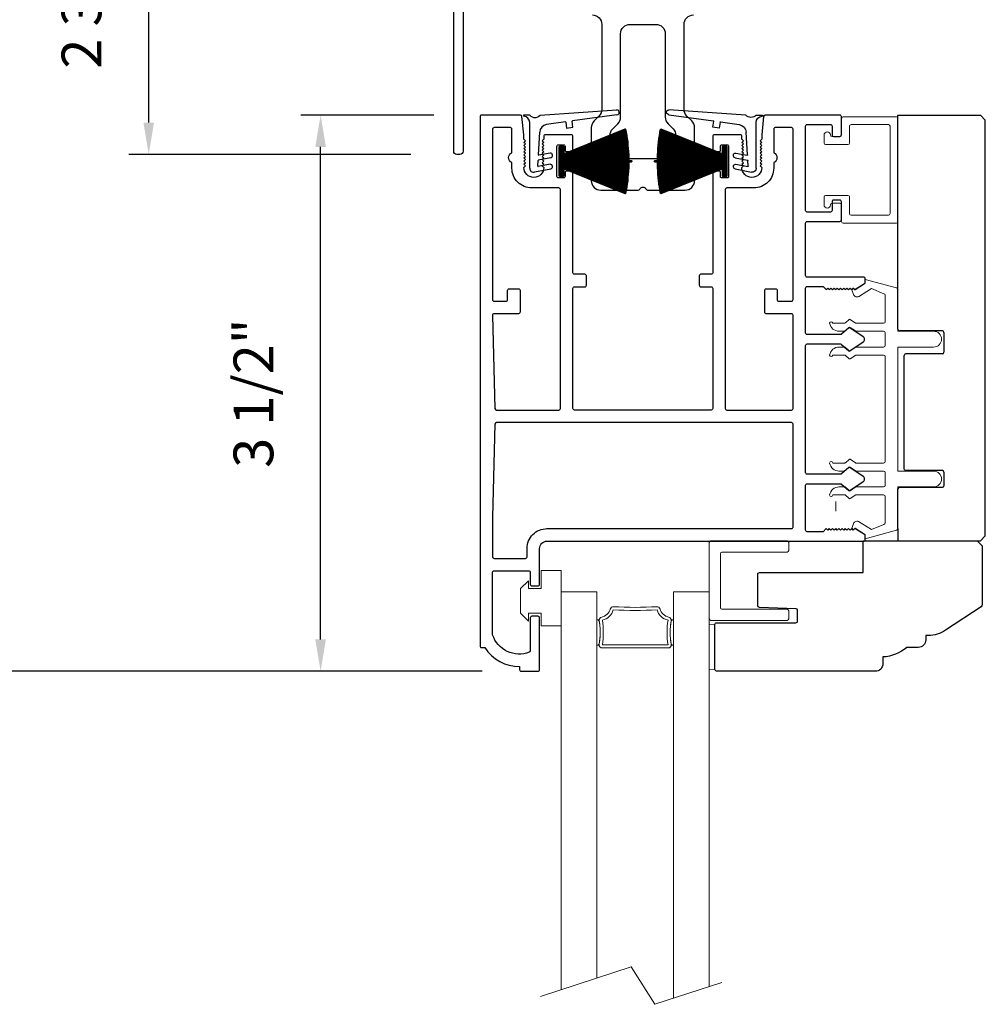
# Model space of a CAD drawing. Extents: x 5690 to 6070, y -770 to -577.
# Drawn here: x 5758 to 5764, y -652 to -646 of the extents above; entities that cross this region are included whole.
import ezdxf

# ---------------------------------------------------------------- set-up
doc = ezdxf.new("R2010")
doc.units = 0
doc.header["$LTSCALE"] = 250
doc.header["$MEASUREMENT"] = 0
doc.header["$PDMODE"] = 3
doc.header["$PDSIZE"] = -2
doc.layers.get('0').update_dxf_attribs({"color": 5, "linetype": 'CONTINUOUS', "lineweight": 20})
doc.layers.get('DEFPOINTS').update_dxf_attribs({"color": 2, "linetype": 'CONTINUOUS'})
for name, color, linetype, lineweight in [('1', 1, 'CONTINUOUS', 13), ('2', 2, 'CONTINUOUS', 25), ('6', 6, 'CONTINUOUS', 5), ('Dimensions', 2, 'CONTINUOUS', 25)]:
    doc.layers.add(name, color=color, linetype=linetype, lineweight=lineweight)
for name, color, linetype in [('81020 DOOR PROFILE B', 90, 'CONTINUOUS'), ('81056 Sash', 255, 'CONTINUOUS'), ('81067 Glazing Stop', 255, 'CONTINUOUS'), ('81105 TOP TRACK', 51, 'CONTINUOUS'), ('81126 LONG JAMB CAP', 151, 'CONTINUOUS'), ('END CAP INTERLOCK', 101, 'CONTINUOUS'), ('PDF_Geometry', 7, 'CONTINUOUS')]:
    doc.layers.add(name, color=color, linetype=linetype)
doc.styles.add('ROMANS', font='romans')
doc.dimstyles.new('LWDEC', dxfattribs={"dimscale": 0.1, "dimtxt": 2.5, "dimasz": 2, "dimexe": 1.25, "dimexo": 3, "dimgap": 2, "dimtad": 1, "dimtoh": 1, "dimdec": 4, "dimzin": 11, "dimdsep": 46, "dimlunit": 5, "dimtxsty": 'ROMANS', "dimcen": 0, "dimdle": 1.5, "dimazin": 0, "dimtfac": 1, "dimtdec": 4, "dimtix": 1, "dimtmove": 0, "dimatfit": 3, "dimfxl": 0, "dimfrac": 2, "dimtzin": 0, "dimarcsym": 0})

# ---------------------------------------------------------------- blocks, each defined once
blk = doc.blocks.new('LS-PW-18 SASH')
for p, q in [((-0.6738, 0), (-0.6738, 0.5187)), ((-0.6738, 0.5187), (-0.6425, 0.55)), ((1.9749, 0.55), (-0.6425, 0.55)), ((1.9749, 0.55), (2.0063, 0.5187)), ((2.0063, 0), (2.0063, 0.5187)), ((0.6837, 0.28), (0.6837, 0.01)), ((0.6938, 0.29), (0.8187, 0.29)), ((0.8287, 0.28), (0.8287, 0.05)), ((1.5637, 0.28), (1.5637, 0.05)), ((1.5738, 0.29), (1.6587, 0.29)), ((1.6688, 0.28), (1.6688, 0.01)), ((0.6737, 0), (-0.6738, 0)), ((1.5537, 0.04), (0.8387, 0.04)), ((1.9284, 0), (1.6787, 0)), ((1.9284, 0), (2.0063, 0))]:
    blk.add_line(p, q)
for centre, start, end in [((0.6938, 0.28), 90, 180), ((0.8187, 0.28), 0, 90), ((1.5738, 0.28), 90, 180), ((1.6587, 0.28), 0, 90), ((0.6737, 0.01), 270, 0), ((0.8387, 0.05), 180, 270), ((1.5537, 0.05), 270, 0), ((1.6787, 0.01), 180, 270)]:
    blk.add_arc(centre, 0.01, start, end)
blk = doc.blocks.new('LS-PP-013 LARGE THERMAL BREAK')
for p, q in [((-0.1207, 1.252), (-0.3175, 1.3059)), ((-0.3175, 1.3059), (-0.3175, 1.286)), ((-0.4025, 1.24), (-0.3925, 1.25)), ((-0.4025, 1.24), (-0.3925, 1.2117)), ((-0.3925, 1.25), (-0.3825, 1.24)), ((-0.3825, 1.24), (-0.3222, 1.2775)), ((-0.3614, 1.1969), (-0.2791, 1.2481)), ((-0.2007, 1.2157), (-0.2791, 1.2481)), ((-0.1125, 1.2421), (-0.1125, 0.98)), ((-0.1925, 1.04), (-0.1925, 1.2058)), ((-0.377, 1.03), (-0.4133, 1.0538)), ((-0.5225, 1.03), (-0.4451, 1.03)), ((-0.4194, 1.0533), (-0.4451, 1.03)), ((-0.4194, 1.0033), (-0.4451, 0.98)), ((-0.377, 0.98), (-0.4133, 1.0038)), ((-0.377, 1.03), (-0.2025, 1.03)), ((-0.4844, 0.98), (-0.4451, 0.98)), ((-0.377, 0.98), (-0.2025, 0.98)), ((-0.1925, 0.97), (-0.1925, 0.89)), ((-0.1925, 0.97), (-0.1925, 0.89)), ((-0.1125, 0.98), (0.1125, 0.98)), ((-0.4844, 0.88), (-0.4495, 0.88)), ((-0.4199, 0.8563), (-0.4427, 0.8773)), ((-0.3795, 0.8784), (-0.4139, 0.8558)), ((-0.374, 0.88), (-0.2025, 0.88)), ((-0.1125, 0.88), (-0.1125, 0.1)), ((-0.1125, 0.88), (0.1125, 0.88)), ((-0.5225, 0.83), (-0.4495, 0.83)), ((-0.4199, 0.8063), (-0.4427, 0.8273)), ((-0.3795, 0.8284), (-0.4139, 0.8058)), ((-0.374, 0.83), (-0.2025, 0.83)), ((-0.1925, 0.82), (-0.1925, 0.16)), ((-0.1925, 0.82), (-0.1925, 0.16)), ((-0.5225, 0.15), (-0.4451, 0.15)), ((-0.4194, 0.1733), (-0.4451, 0.15)), ((-0.377, 0.15), (-0.4133, 0.1738)), ((-0.377, 0.15), (-0.2025, 0.15)), ((-0.4844, 0.1), (-0.4451, 0.1)), ((-0.4194, 0.1233), (-0.4451, 0.1)), ((-0.377, 0.1), (-0.4133, 0.1238)), ((-0.377, 0.1), (-0.2025, 0.1)), ((-0.1925, 0.09), (-0.1925, 0.01)), ((-0.1125, 0.1), (0.1125, 0.1)), ((-0.4844, 0), (-0.4495, 0)), ((-0.374, 0), (-0.2025, 0)), ((-0.1125, 0), (-0.1125, -0.2621)), ((-0.1125, 0), (0.1125, 0)), ((-0.5225, -0.05), (-0.4495, -0.05)), ((-0.4199, -0.0237), (-0.4427, -0.0027)), ((-0.4199, -0.0737), (-0.4427, -0.0527)), ((-0.3795, -0.0016), (-0.4139, -0.0242)), ((-0.3795, -0.0516), (-0.4139, -0.0742)), ((-0.374, -0.05), (-0.2025, -0.05)), ((-0.1925, -0.06), (-0.1925, -0.2258)), ((-0.4025, -0.26), (-0.3925, -0.2317)), ((-0.3614, -0.2169), (-0.2791, -0.2681)), ((-0.2007, -0.2357), (-0.2791, -0.2681)), ((-0.4025, -0.26), (-0.3925, -0.27)), ((-0.3925, -0.27), (-0.3825, -0.26)), ((-0.3825, -0.26), (-0.3222, -0.2975)), ((-0.1207, -0.272), (-0.3175, -0.3259)), ((-0.3175, -0.3259), (-0.3175, -0.306))]:
    blk.add_line(p, q)
for centre, radius, start, end in [((-0.3699, 1.2197), 0.024, 116.37143, 121.9719), ((-0.3275, 1.286), 0.01, 301.90972, 0), ((-0.1225, 1.2421), 0.01, 360, 79.70144), ((-0.3699, 1.2197), 0.024, 199.47398, 307.448), ((-0.2025, 1.2058), 0.01, 0, 79.70144), ((-0.416, 1.0496), 0.005, 57.32777, 131.98721), ((-0.5325, 1.03), 0.01, 0, 180), ((-0.4835, 1.0398), 0.0598, 189.43616, 270.8596), ((-0.416, 0.9996), 0.005, 57.32777, 131.98721), ((-0.2025, 1.04), 0.01, 270, 360), ((-0.2025, 0.97), 0.01, 0, 90), ((0.1125, 0.93), 0.05, 270, 90), ((-0.4835, 0.8202), 0.0598, 89.1404, 170.56384), ((-0.4495, 0.87), 0.01, 47.16274, 90), ((-0.374, 0.87), 0.01, 90, 123.25538), ((-0.2025, 0.89), 0.01, 270, 0), ((-0.5325, 0.83), 0.01, 180, 0), ((-0.4495, 0.82), 0.01, 47.16274, 90), ((-0.4166, 0.86), 0.005, 228.01279, 302.67223), ((-0.4166, 0.81), 0.005, 228.01279, 302.67223), ((-0.374, 0.82), 0.01, 90, 123.25538), ((-0.2025, 0.82), 0.01, 0, 90), ((-0.5325, 0.15), 0.01, 0, 180), ((-0.4835, 0.1598), 0.0598, 189.43616, 270.8596), ((-0.416, 0.1696), 0.005, 57.32777, 131.98721), ((-0.416, 0.1196), 0.005, 57.32777, 131.98721), ((-0.2025, 0.16), 0.01, 270, 360), ((-0.2025, 0.09), 0.01, 0, 90), ((0.1125, 0.05), 0.05, 270, 90), ((-0.4835, -0.0598), 0.0598, 89.1404, 170.56384), ((-0.4495, -0.01), 0.01, 47.16274, 90), ((-0.2025, 0.01), 0.01, 270, 0), ((-0.5325, -0.05), 0.01, 180, 0), ((-0.4495, -0.06), 0.01, 47.16274, 90), ((-0.4166, -0.02), 0.005, 228.01279, 302.67223), ((-0.374, -0.01), 0.01, 90, 123.25538), ((-0.374, -0.06), 0.01, 90, 123.25538), ((-0.2025, -0.06), 0.01, 0, 90), ((-0.4166, -0.07), 0.005, 228.01279, 302.67223), ((-0.3699, -0.2397), 0.024, 52.552, 160.52602), ((-0.2025, -0.2258), 0.01, 280.29856, 0), ((-0.3699, -0.2397), 0.024, 238.0281, 243.62857), ((-0.3275, -0.306), 0.01, 0, 58.09028), ((-0.1225, -0.2621), 0.01, 280.29856, 360)]:
    blk.add_arc(centre, radius, start, end)
blk = doc.blocks.new('LS-PR-001 GLAZING RUBBER')
for p, q in [((-0.1425, 0.32), (-0.1925, 0.27)), ((-0.1425, 0.27), (-0.1425, 0.32)), ((-0.0625, 0.27), (-0.0625, 0.35)), ((0.0625, 0.35), (-0.0625, 0.35)), ((0.0625, 0.35), (0.0625, 0)), ((-0.1925, 0.115), (-0.1925, 0.27)), ((-0.0625, 0.27), (-0.1425, 0.27)), ((-0.1425, 0.065), (-0.1925, 0.115)), ((-0.1425, 0.065), (-0.1425, 0.115)), ((-0.0625, 0.115), (-0.1425, 0.115)), ((-0.0625, 0), (-0.0625, 0.115)), ((0.0625, 0), (-0.0625, 0))]:
    blk.add_line(p, q)
blk = doc.blocks.new('LS-PP-015 GLASS THERMAL BREAK')
for p, q in [((-0.24, 0.5), (0.24, 0.5)), ((-0.25, 0.49), (-0.25, 0.01)), ((0.25, 0.49), (0.25, 0.44)), ((-0.18, 0.42), (-0.18, 0.08)), ((-0.17, 0.43), (0.24, 0.43)), ((-0.17, 0.07), (0.24, 0.07)), ((-0.24, 0), (0.24, 0)), ((0.25, 0.06), (0.25, 0.01))]:
    blk.add_line(p, q)
for centre, start, end in [((-0.24, 0.49), 90, 180), ((0.24, 0.49), 0, 90), ((0.24, 0.44), 270, 0), ((-0.17, 0.42), 90, 180), ((-0.17, 0.08), 180, 270), ((0.24, 0.06), 0, 90), ((-0.24, 0.01), 180, 270), ((0.24, 0.01), 270, 0)]:
    blk.add_arc(centre, 0.01, start, end)
blk = doc.blocks.new('LS-PP-014 SMALL THERMAL BREAK')
for p, q in [((-0.1775, 0.66), (-0.1775, 0.555)), ((-0.1675, 0.67), (0.1675, 0.67)), ((-0.1175, 0.62), (0.1175, 0.62)), ((0.1775, 0.66), (0.1775, 0.01)), ((-0.1275, 0.61), (-0.1275, 0.505)), ((0.1275, 0.61), (0.1275, 0.06)), ((-0.2875, 0.555), (-0.2875, 0.505)), ((-0.2375, 0.545), (-0.1875, 0.545)), ((-0.2275, 0.545), (-0.1875, 0.545)), ((-0.2775, 0.495), (-0.1375, 0.495)), ((-0.2875, 0.115), (-0.2875, 0.165)), ((-0.2775, 0.175), (-0.1375, 0.175)), ((-0.2375, 0.125), (-0.1875, 0.125)), ((-0.2275, 0.125), (-0.1875, 0.125)), ((-0.1275, 0.06), (-0.1275, 0.165)), ((-0.1775, 0.01), (-0.1775, 0.115)), ((-0.1675, 0), (0.1675, 0)), ((-0.1175, 0.05), (0.1175, 0.05))]:
    blk.add_line(p, q)
for centre, radius, start, end in [((-0.1675, 0.66), 0.01, 90, 180), ((-0.1175, 0.61), 0.01, 90, 180), ((0.1175, 0.61), 0.01, 0, 90), ((0.1675, 0.66), 0.01, 360, 90), ((-0.2675, 0.555), 0.02, 0, 180), ((-0.2775, 0.505), 0.01, 180, 270), ((-0.2375, 0.555), 0.01, 180, 270), ((-0.1875, 0.555), 0.01, 270, 360), ((-0.1375, 0.505), 0.01, 270, 0), ((-0.2775, 0.165), 0.01, 90, 180), ((-0.2375, 0.115), 0.01, 90, 180), ((-0.1875, 0.115), 0.01, 0, 90), ((-0.1375, 0.165), 0.01, 0, 90), ((-0.2675, 0.115), 0.02, 180, 0), ((-0.1675, 0.01), 0.01, 180, 270), ((-0.1175, 0.06), 0.01, 180, 270), ((0.1175, 0.06), 0.01, 270, 0), ((0.1675, 0.01), 0.01, 270, 360)]:
    blk.add_arc(centre, radius, start, end)
blk = doc.blocks.new('LS-PR-003 TOP OVERLAP SEAL')
for p, q in [((-0.025, 0.3347), (-0.062, 0.3347)), ((0.04, 0.3347), (0.5239, 0.3673)), ((0.5239, 0.3373), (0.2434, 0.2981)), ((-0.025, 0), (-0.025, 0.2887)), ((0.1998, 0.292), (0.0814, 0.2755)), ((0.2021, 0.2903), (0.2073, 0.2527)), ((0.2073, 0.2527), (0.2469, 0.2582)), ((0.2469, 0.2582), (0.2417, 0.2958)), ((0.0298, 0.0841), (0.0383, 0.2266)), ((0.1076, 0.0662), (0.0293, 0.0509)), ((0.1033, 0.0959), (0.0322, 0.0821)), ((0.0255, 0.0127), (0.0277, 0.0491)), ((0.1033, 0.0253), (0.0279, 0.0106)), ((0.1076, -0.0045), (0.0048, -0.0245))]:
    blk.add_line(p, q)
for centre, radius, start, end in [((-0.0617, 0.3314), 0.00335, 95.26247, 260.49288), ((-0.0644, 0.2887), 0.0394, 0, 86.9009), ((0.0075, 0.3621), 0.0425, 220.11856, 319.88144), ((0.5239, 0.3523), 0.015, 270, 97.70951), ((0.0883, 0.2259), 0.05, 97.95819, 179.2811), ((0.2001, 0.29), 0.002, 7.95819, 97.95819), ((0.2436, 0.2961), 0.002, 97.95819, 187.95819), ((0.0318, 0.084), 0.002, 176.58086, 281.03647), ((0.1033, 0.0808), 0.0152, 286.41098, 90), ((0, 0), 0.025, 179.80842, 281.03647), ((0.0275, 0.0125), 0.002, 176.58086, 281.03647), ((0.0297, 0.049), 0.002, 101.03647, 176.58086), ((0.1033, 0.0101), 0.0152, 286.41098, 90)]:
    blk.add_arc(centre, radius, start, end)
blk = doc.blocks.new('*D63')
at = {"layer": '2', "color": 0, "lineweight": -2}
for p, q in [((5760.7082, -646.2402), (5759.8699, -646.2402)), ((5759.9949, -649.5402), (5759.9949, -646.4402)), ((5760.9582, -649.7402), (5759.8699, -649.7402))]:
    blk.add_line(p, q, dxfattribs=at)
at = {"layer": '2', "color": 0}
for points in [[(5759.9616, -646.4402), (5760.0283, -646.4402), (5759.9949, -646.2402)], [(5759.9616, -649.5402), (5760.0283, -649.5402), (5759.9949, -649.7402)]]:
    blk.add_solid(points, dxfattribs=at)
at = {"layer": 'DEFPOINTS', "color": 0}
for p in [(5759.9949, -646.2402), (5761.0082, -646.2402), (5761.2582, -649.7402)]:
    blk.add_point(p, dxfattribs=at)
at = {"layer": '2', "color": 0, "insert": (5759.6044, -647.9902), "char_height": 0.25, "attachment_point": 5, "rotation": 90, "style": 'ROMANS'}
blk.add_mtext('3 1/2"', dxfattribs=at)
blk = doc.blocks.new('*D64')
at = {"layer": '2', "color": 0, "lineweight": -2}
for p, q in [((5760.5618, -644.2788), (5758.7882, -644.2788)), ((5758.9132, -646.2878), (5758.9132, -644.4788)), ((5760.5618, -646.4878), (5758.7882, -646.4878))]:
    blk.add_line(p, q, dxfattribs=at)
at = {"layer": '2', "color": 0}
for points in [[(5758.8799, -644.4788), (5758.9466, -644.4788), (5758.9132, -644.2788)], [(5758.8799, -646.2878), (5758.9466, -646.2878), (5758.9132, -646.4878)]]:
    blk.add_solid(points, dxfattribs=at)
at = {"layer": 'DEFPOINTS', "color": 0}
for p in [(5758.9132, -644.2788), (5760.8618, -644.2788), (5760.8618, -646.4878)]:
    blk.add_point(p, dxfattribs=at)
at = {"layer": '2', "color": 0, "insert": (5758.5227, -645.3833), "char_height": 0.25, "attachment_point": 5, "rotation": 90, "style": 'ROMANS'}
blk.add_mtext('2 3/16"', dxfattribs=at)
blk = doc.blocks.new('*D66')
at = {"layer": '2', "color": 0, "lineweight": -2}
for p, q in [((5760.5716, -644.2788), (5757.6039, -644.2788)), ((5757.7289, -649.5402), (5757.7289, -644.4788)), ((5761.0107, -649.7402), (5757.6039, -649.7402))]:
    blk.add_line(p, q, dxfattribs=at)
at = {"layer": '2', "color": 0}
for points in [[(5757.6955, -644.4788), (5757.7622, -644.4788), (5757.7289, -644.2788)], [(5757.6955, -649.5402), (5757.7622, -649.5402), (5757.7289, -649.7402)]]:
    blk.add_solid(points, dxfattribs=at)
at = {"layer": 'DEFPOINTS', "color": 0}
for p in [(5757.7289, -644.2788), (5760.8716, -644.2788), (5761.3107, -649.7402)]:
    blk.add_point(p, dxfattribs=at)
at = {"layer": '2', "color": 0, "insert": (5757.3384, -647.0095), "char_height": 0.25, "attachment_point": 5, "rotation": 90, "style": 'ROMANS'}
blk.add_mtext('5 7/16"', dxfattribs=at)
blk = doc.blocks.new('pile')
at = {"layer": 'PDF_Geometry', "color": 7, "lineweight": 50}
blk.add_lwpolyline([(7.42, 15.41), (6.9, 15.41), (6.9, 15.92), (6.85, 15.92), (6.85, 15.41), (6.34, 15.41), (5.83, 15.4), (5.32, 15.37), (4.81, 15.34), (4.3, 15.29), (3.79, 15.24), (3.29, 15.17), (2.78, 15.09), (2.28, 15.02), (1.78, 14.91), (5.78, 5.02), (4.53, 5.02), (4.53, 4.41), (9.23, 4.41), (9.23, 5.02), (7.98, 5.02), (11.98, 14.91), (11.48, 15.02), (10.98, 15.09), (10.47, 15.17), (9.97, 15.24), (9.46, 15.29), (8.95, 15.34), (8.44, 15.37), (7.93, 15.4)], close=True, dxfattribs=at)
at = {"layer": 'PDF_Geometry', "color": 8, "lineweight": 18}
for points in [[(1.8, 14.86), (1.8, 14.92)], [(1.96, 14.47), (1.96, 14.95)], [(2.12, 14.08), (2.12, 14.97)], [(2.27, 13.69), (2.27, 15.01)], [(2.43, 13.3), (2.43, 15.03)], [(2.59, 12.91), (2.59, 15.06)], [(2.75, 12.51), (2.75, 15.08)], [(2.91, 12.12), (2.91, 15.11)], [(3.07, 11.73), (3.07, 15.14)], [(3.23, 11.33), (3.23, 15.16)], [(3.39, 10.94), (3.39, 15.18)], [(3.54, 10.55), (3.54, 15.19)], [(3.7, 10.16), (3.7, 15.22)], [(3.86, 9.76), (3.86, 15.24)], [(4.02, 9.37), (4.02, 15.26)], [(4.18, 8.97), (4.18, 15.27)], [(4.34, 8.58), (4.34, 15.3)], [(4.5, 8.18), (4.5, 15.3)], [(4.66, 7.79), (4.66, 15.32)], [(4.81, 7.4), (4.81, 15.33)], [(4.97, 7.01), (4.97, 15.34)], [(5.13, 6.62), (5.13, 15.36)], [(5.29, 6.23), (5.29, 15.36)], [(5.45, 5.83), (5.45, 15.37)], [(5.61, 5.44), (5.61, 15.39)], [(5.77, 5.05), (5.77, 15.39)], [(5.93, 5.02), (5.93, 15.4)], [(6.08, 5.02), (6.08, 15.4)], [(6.24, 5.02), (6.24, 15.4)], [(6.4, 5.02), (6.4, 15.41)], [(6.56, 5.02), (6.56, 15.41)], [(6.72, 5.02), (6.72, 15.41)], [(6.88, 5.02), (6.88, 15.41)], [(7.04, 5.02), (7.04, 15.41)], [(7.2, 5.02), (7.2, 15.41)], [(7.35, 5.02), (7.35, 15.41)], [(7.51, 5.02), (7.51, 15.4)], [(7.67, 5.02), (7.67, 15.4)], [(7.83, 5.02), (7.83, 15.4)], [(7.99, 5.05), (7.99, 15.39)], [(8.15, 5.44), (8.15, 15.39)], [(8.31, 5.83), (8.31, 15.37)], [(8.47, 6.23), (8.47, 15.36)], [(8.62, 6.62), (8.62, 15.36)], [(8.78, 7.01), (8.78, 15.34)], [(8.94, 7.4), (8.94, 15.33)], [(9.1, 7.79), (9.1, 15.32)], [(9.26, 8.18), (9.26, 15.3)], [(9.42, 8.58), (9.42, 15.3)], [(9.58, 8.97), (9.58, 15.27)], [(9.74, 9.37), (9.74, 15.26)], [(9.89, 9.76), (9.89, 15.24)], [(10.05, 10.16), (10.05, 15.22)], [(10.21, 10.55), (10.21, 15.19)], [(10.37, 10.94), (10.37, 15.18)], [(10.53, 11.33), (10.53, 15.16)], [(10.69, 11.73), (10.69, 15.14)], [(10.85, 12.12), (10.85, 15.11)], [(11.01, 12.51), (11.01, 15.08)], [(11.16, 12.91), (11.16, 15.06)], [(11.32, 13.3), (11.32, 15.03)], [(11.48, 13.69), (11.48, 15.01)], [(11.65, 14.08), (11.65, 14.97)], [(11.8, 14.47), (11.8, 14.95)], [(11.96, 14.86), (11.96, 14.92)]]:
    blk.add_lwpolyline(points, dxfattribs=at)
at = {"layer": 'PDF_Geometry', "color": 7, "lineweight": 25}
for points in [[(6.85, 15.41), (6.9, 15.41)], [(5.78, 5.02), (7.98, 5.02)]]:
    blk.add_lwpolyline(points, dxfattribs=at)
at = {"layer": 'PDF_Geometry', "color": 7, "lineweight": 18}
for points in [[(4.53, 4.7), (4.81, 4.41), (5.41, 5.02)], [(4.53, 4.52), (4.63, 4.41), (5.23, 5.02)], [(4.53, 4.44), (4.54, 4.41), (5.14, 5.02)], [(4.53, 4.49), (5.05, 5.02)], [(4.53, 4.58), (4.96, 5.02)], [(4.53, 4.68), (4.87, 5.02)], [(4.53, 4.76), (4.79, 5.02)], [(4.53, 4.85), (4.69, 5.02)], [(4.53, 4.95), (4.6, 5.02)], [(5.08, 4.41), (4.53, 4.97)], [(5, 4.41), (4.53, 4.88)], [(4.9, 4.41), (4.53, 4.8)], [(5.18, 4.41), (4.57, 5.02)], [(5.27, 4.41), (4.67, 5.02)], [(4.72, 4.41), (5.32, 5.02)], [(5.35, 4.41), (4.75, 5.02)], [(5.45, 4.41), (4.85, 5.02)], [(4.9, 4.41), (5.5, 5.02)], [(4.94, 5.02), (5.53, 4.41), (6.13, 5.02)], [(4.99, 4.41), (5.59, 5.02)], [(5.02, 5.02), (5.62, 4.41), (6.22, 5.02)], [(5.07, 4.41), (5.68, 5.02)], [(5.12, 5.02), (5.71, 4.41), (6.31, 5.02)], [(5.17, 4.41), (5.77, 5.02)], [(5.2, 5.02), (5.8, 4.41), (6.39, 5.02)], [(5.26, 4.41), (5.86, 5.02)], [(5.9, 4.41), (5.29, 5.02)], [(5.34, 4.41), (5.95, 5.02)], [(5.38, 5.02), (5.98, 4.41), (6.57, 5.02)], [(5.44, 4.41), (6.04, 5.02)], [(6.07, 4.41), (5.47, 5.02)], [(6.17, 4.41), (5.56, 5.02)], [(6.25, 4.41), (5.65, 5.02)], [(6.34, 4.41), (5.74, 5.02)], [(6.44, 4.41), (5.84, 5.02)], [(5.89, 4.41), (6.49, 5.02)], [(6.52, 4.41), (5.92, 5.02)], [(6.61, 4.41), (6.01, 5.02)], [(6.06, 4.41), (6.67, 5.02)], [(6.11, 5.02), (6.7, 4.41), (7.3, 5.02)], [(6.16, 4.41), (6.76, 5.02)], [(6.79, 4.41), (6.19, 5.02)], [(6.24, 4.41), (6.84, 5.02)], [(6.28, 5.02), (6.88, 4.41), (7.48, 5.02)], [(6.34, 4.41), (6.94, 5.02)], [(6.37, 5.02), (6.97, 4.41), (7.56, 5.02)], [(6.43, 4.41), (7.03, 5.02)], [(6.46, 5.02), (7.06, 4.41), (7.66, 5.02)], [(6.51, 4.41), (7.11, 5.02)], [(6.55, 5.02), (7.15, 4.41), (7.74, 5.02)], [(6.61, 4.41), (7.21, 5.02)], [(7.24, 4.41), (6.64, 5.02)], [(6.73, 5.02), (7.33, 4.41), (7.92, 5.02)], [(6.78, 4.41), (7.39, 5.02)], [(7.42, 4.41), (6.82, 5.02)], [(7.51, 4.41), (6.91, 5.02)], [(7.6, 4.41), (7, 5.02)], [(7.69, 4.41), (7.09, 5.02)], [(7.78, 4.41), (7.18, 5.02)], [(7.23, 4.41), (7.83, 5.02)], [(7.87, 4.41), (7.27, 5.02)], [(7.96, 4.41), (7.36, 5.02)], [(7.41, 4.41), (8.01, 5.02)], [(7.45, 5.02), (8.05, 4.41), (8.65, 5.02)], [(7.5, 4.41), (8.11, 5.02)], [(8.14, 4.41), (7.54, 5.02)], [(7.59, 4.41), (8.2, 5.02)], [(7.63, 5.02), (8.22, 4.41), (8.83, 5.02)], [(7.68, 4.41), (8.28, 5.02)], [(7.72, 5.02), (8.32, 4.41), (8.91, 5.02)], [(7.78, 4.41), (8.38, 5.02)], [(8.41, 4.41), (7.81, 5.02)], [(7.86, 4.41), (8.47, 5.02)], [(7.89, 5.02), (8.49, 4.41), (9.09, 5.02)], [(7.95, 4.41), (8.55, 5.02)], [(8.59, 4.41), (7.99, 5.02)], [(8.68, 4.41), (8.07, 5.02)], [(8.13, 4.41), (8.73, 5.02)], [(8.77, 4.41), (8.16, 5.02)], [(8.86, 4.41), (8.26, 5.02)], [(8.95, 4.41), (8.35, 5.02)], [(8.4, 4.41), (9, 5.02)], [(9.04, 4.41), (8.44, 5.02)], [(9.13, 4.41), (8.53, 5.02)], [(8.58, 4.41), (9.18, 5.02)], [(8.62, 5.02), (9.21, 4.41), (9.23, 4.44)], [(8.67, 4.41), (9.23, 4.97)], [(9.23, 4.49), (8.71, 5.02)], [(8.76, 4.41), (9.23, 4.88)], [(9.23, 4.58), (8.8, 5.02)], [(8.85, 4.41), (9.23, 4.8)], [(9.23, 4.68), (8.88, 5.02)], [(9.23, 4.76), (8.98, 5.02)], [(9.23, 4.85), (9.06, 5.02)], [(9.23, 4.95), (9.16, 5.02)], [(4.73, 4.41), (4.53, 4.62)], [(8.94, 4.41), (9.23, 4.7)], [(9.03, 4.41), (9.23, 4.62)], [(9.12, 4.41), (9.23, 4.52)]]:
    blk.add_lwpolyline(points, dxfattribs=at)
at = {"layer": 'PDF_Geometry', "color": 7, "lineweight": 25}
blk.add_lwpolyline([(9.23, 5.02), (9.23, 4.41), (4.53, 4.41), (4.53, 5.02)], close=True, dxfattribs=at)

msp = doc.modelspace()

# ---------------------------------------------------------------- linework, layer by layer
msp.add_line((5763.23696, -648.73226), (5763.23696, -648.67226))
for points in [[(5761.75077, -649.55195, 0.0217128), (5761.75322, -649.52882, 0.0155143), (5761.75423, -649.49628, 0.0155143), (5761.75322, -649.46374, 0.0217128), (5761.75077, -649.4406, 0.0760105), (5761.74524, -649.41981, 0.2410878), (5761.74242, -649.41754), (5761.73257, -649.41754), (5761.73257, -649.57502), (5761.74242, -649.57502, 0.2484574), (5761.74528, -649.57276, 0.078354)], [(5762.19814, -649.55195, -0.0217128), (5762.19569, -649.52882, -0.0155143), (5762.19468, -649.49628, -0.0155143), (5762.19569, -649.46374, -0.0217128), (5762.19814, -649.4406, -0.0760105), (5762.20367, -649.41981, -0.2410878), (5762.20649, -649.41754), (5762.21634, -649.41754), (5762.21634, -649.57502), (5762.20649, -649.57502, -0.2484574), (5762.20363, -649.57276, -0.078354)]]:
    msp.add_lwpolyline(points, format="xyb", close=True)
msp.add_lwpolyline([(5761.37821, -651.78706), (5761.94922, -651.60041), (5762.099, -651.836), (5762.52024, -651.69831)])
at = {"layer": '1'}
for points in [[(5761.73257, -651.67123), (5761.73257, -649.24017), (5761.50816, -649.24017), (5761.50816, -651.74458)], [(5762.44074, -651.72429), (5762.44074, -649.24017), (5762.21634, -649.24017), (5762.21634, -651.79765)]]:
    msp.add_lwpolyline(points, dxfattribs=at)
msp.add_lwpolyline([(5761.75423, -649.49628, -0.0394871), (5761.74832, -649.57094, 0.4612448), (5761.76776, -649.59372), (5762.18115, -649.59372, 0.4612448), (5762.20059, -649.57094, -0.0394871), (5762.19468, -649.49628, -0.0394871), (5762.20059, -649.42161, 0.4002485), (5762.18517, -649.39925, -0.2822644), (5762.13125, -649.34841, 0.354809), (5762.11112, -649.33391, -0.0288084), (5761.83779, -649.33391, 0.354809), (5761.81766, -649.34841, -0.2822644), (5761.76374, -649.39925, 0.4002485), (5761.74832, -649.42161, -0.0148376), (5761.75192, -649.44956)], format="xyb", dxfattribs=at)
msp.add_lwpolyline([(5761.76776, -649.57403), (5762.18115, -649.57403, -0.0790975), (5762.18115, -649.41852, -0.2822644), (5762.11225, -649.35356, -0.0288084), (5761.83666, -649.35356, -0.2822644), (5761.76776, -649.41852, -0.0790975)], format="xyb", close=True, dxfattribs=at)
at = {"layer": '6'}
msp.add_lwpolyline([(5762.4762, -649.44474), (5762.44074, -649.44587), (5762.44074, -649.73017), (5762.4762, -649.72905)], close=True, dxfattribs=at)
at = {"layer": '81020 DOOR PROFILE B'}
for points in [[(5763.26228, -646.90947, 0.4142136), (5763.27213, -646.89963), (5763.27213, -646.78545, 0.4142136), (5763.26228, -646.77561), (5763.22291, -646.77561, 0.4142136), (5763.21307, -646.78545), (5763.21307, -646.84057, -0.4142136), (5763.20323, -646.85041), (5763.05677, -646.85041, -0.4142136), (5763.04693, -646.84057), (5763.04693, -646.30908, -0.4142136), (5763.05677, -646.29923), (5763.20323, -646.29923, -0.4142136), (5763.21307, -646.30908), (5763.21307, -646.36419, 0.4142136), (5763.22291, -646.37404), (5763.26228, -646.37404, 0.4142136), (5763.27213, -646.36419), (5763.27213, -646.25002, 0.4142136), (5763.26228, -646.24018), (5762.79279, -646.24018, 0.3848656), (5762.783, -646.24903), (5762.77134, -646.3638), (5762.77134, -646.39195), (5762.7615, -646.40179), (5762.77134, -646.41163), (5762.7615, -646.42147), (5762.77134, -646.43132), (5762.7615, -646.44116), (5762.77134, -646.451), (5762.7615, -646.46084), (5762.77134, -646.47069), (5762.7615, -646.48053), (5762.77134, -646.49037), (5762.7615, -646.50021), (5762.77134, -646.51006), (5762.7615, -646.5199), (5762.77134, -646.52974), (5762.7615, -646.53958), (5762.77134, -646.54943), (5762.7615, -646.55927), (5762.77134, -646.56911, -1), (5762.64536, -646.56911), (5762.6552, -646.55927), (5762.64536, -646.54943), (5762.6552, -646.53958), (5762.64536, -646.52974), (5762.6552, -646.5199), (5762.64536, -646.51006), (5762.6552, -646.50021), (5762.64536, -646.49037), (5762.6552, -646.48053), (5762.64536, -646.47069), (5762.6552, -646.46084), (5762.64536, -646.451), (5762.6552, -646.44116), (5762.64536, -646.43132), (5762.6552, -646.42147), (5762.64536, -646.41163), (5762.6552, -646.40179), (5762.64536, -646.39195), (5762.64536, -646.37364, 0.4142136), (5762.63551, -646.3638), (5762.47232, -646.3638, 0.4142136), (5762.46248, -646.37364), (5762.46248, -646.46026, 0.4142136), (5762.47232, -646.4701), (5762.50166, -646.4701, 0.4142136), (5762.5115, -646.46026), (5762.5115, -646.43664, -0.4142136), (5762.52134, -646.42679), (5762.55284, -646.42679, -0.4142136), (5762.56268, -646.43664), (5762.56268, -646.62601, -0.4142136), (5762.55284, -646.63585), (5762.52134, -646.63585, -0.4142136), (5762.5115, -646.62601), (5762.5115, -646.60238, 0.4142136), (5762.50166, -646.59254), (5762.47232, -646.59254, 0.4142136), (5762.46248, -646.60238), (5762.46248, -647.2323, -0.4142136), (5762.45264, -647.24215), (5762.38729, -647.24215, 0.4142136), (5762.37744, -647.25199), (5762.37744, -647.31104, 0.4142136), (5762.38729, -647.32089), (5762.45264, -647.32089, -0.4142136), (5762.46248, -647.33073), (5762.46248, -648.08663, -0.4142136), (5762.45264, -648.09647), (5761.59241, -648.09647, -0.4142136), (5761.58256, -648.08663), (5761.58256, -647.33073, -0.4142136), (5761.59241, -647.32089), (5761.65776, -647.32089, 0.4142136), (5761.6676, -647.31104), (5761.6676, -647.25199, 0.4142136), (5761.65776, -647.24215), (5761.59241, -647.24215, -0.4142136), (5761.58256, -647.2323), (5761.58256, -646.60238, 0.4142136), (5761.57272, -646.59254), (5761.54339, -646.59254, 0.4142136), (5761.53355, -646.60238), (5761.53355, -646.62601, -0.4142136), (5761.5237, -646.63585), (5761.49221, -646.63585, -0.4142136), (5761.48237, -646.62601), (5761.48237, -646.43664, -0.4142136), (5761.49221, -646.42679), (5761.5237, -646.42679, -0.4142136), (5761.53355, -646.43664), (5761.53355, -646.46026, 0.4142136), (5761.54339, -646.4701), (5761.57272, -646.4701, 0.4142136), (5761.58256, -646.46026), (5761.58256, -646.37364, 0.4142136), (5761.57272, -646.3638), (5761.40953, -646.3638, 0.4142136), (5761.39969, -646.37364), (5761.39969, -646.39195), (5761.38985, -646.40179), (5761.39969, -646.41163), (5761.38985, -646.42147), (5761.39969, -646.43132), (5761.38985, -646.44116), (5761.39969, -646.451), (5761.38985, -646.46084), (5761.39969, -646.47069), (5761.38985, -646.48053), (5761.39969, -646.49037), (5761.38985, -646.50021), (5761.39969, -646.51006), (5761.38985, -646.5199), (5761.39969, -646.52974), (5761.38985, -646.53958), (5761.39969, -646.54943), (5761.38985, -646.55927), (5761.39969, -646.56911, -1), (5761.27371, -646.56911), (5761.28355, -646.55927), (5761.27371, -646.54943), (5761.28355, -646.53958), (5761.27371, -646.52974), (5761.28355, -646.5199), (5761.27371, -646.51006), (5761.28355, -646.50021), (5761.27371, -646.49037), (5761.28355, -646.48053), (5761.27371, -646.47069), (5761.28355, -646.46084), (5761.27371, -646.451), (5761.28355, -646.44116), (5761.27371, -646.43132), (5761.28355, -646.42147), (5761.27371, -646.41163), (5761.28355, -646.40179), (5761.27371, -646.39195), (5761.27371, -646.3638), (5761.26205, -646.24903, 0.3848656), (5761.25225, -646.24018), (5761.00796, -646.24018, 0.4142136), (5760.99812, -646.25002), (5760.99812, -649.58072, 0.4142136), (5761.00796, -649.59057), (5761.02827, -649.59057, 0.260412), (5761.24713, -649.71064), (5761.24713, -649.73033, 0.4142136), (5761.25697, -649.74017), (5761.36327, -649.74017, 0.4142136), (5761.37311, -649.73033), (5761.37311, -649.40356, 0.4142136), (5761.36327, -649.39372), (5761.3239, -649.39372, 0.4142136), (5761.31406, -649.40356), (5761.31406, -649.6113, -0.3121005), (5761.30769, -649.62051, -0.4241673), (5761.07738, -649.51163, -0.0818945), (5761.07686, -649.50847), (5761.07686, -649.11813, -0.4142136), (5761.0867, -649.10828), (5761.30422, -649.10828, -0.4142136), (5761.31406, -649.11813), (5761.31406, -649.19293, 0.4142136), (5761.3239, -649.20277), (5761.36327, -649.20277, 0.4142136), (5761.37311, -649.19293), (5761.37311, -648.96754, -0.4142136), (5761.41937, -648.92128), (5763.41228, -648.92128, 0.4142136), (5763.42213, -648.91143), (5763.42213, -648.88861, 0.2586176), (5763.4175, -648.88026), (5763.35713, -648.84254), (5763.34707, -648.85238), (5763.33701, -648.84254), (5763.32695, -648.85238), (5763.31689, -648.84254), (5763.30683, -648.85238), (5763.29676, -648.84254), (5763.2867, -648.85238), (5763.27664, -648.84254), (5763.26658, -648.85238), (5763.25652, -648.84254), (5763.24646, -648.85238), (5763.2364, -648.84254), (5763.22634, -648.85238), (5763.21627, -648.84254), (5763.20621, -648.85238), (5763.19615, -648.84254), (5763.18609, -648.85238), (5763.17603, -648.84254), (5763.15677, -648.86222), (5763.05677, -648.86222, -0.4142136), (5763.04693, -648.85238), (5763.04693, -648.56951, -0.4142136), (5763.05677, -648.55966), (5763.26644, -648.55966, -0.1808295), (5763.2729, -648.56208), (5763.31968, -648.60275, 0.3394543), (5763.32567, -648.60311), (5763.40967, -648.54646, 0.5317094), (5763.40967, -648.51382), (5763.32567, -648.45716, 0.3394543), (5763.31968, -648.45752), (5763.2729, -648.49819, -0.1808295), (5763.26644, -648.50061), (5763.05677, -648.50061, -0.4142136), (5763.04693, -648.49077), (5763.04693, -647.69037, -0.4142136), (5763.05677, -647.68053), (5763.26644, -647.68053, -0.1808295), (5763.2729, -647.68295), (5763.31968, -647.72362, 0.3394543), (5763.32567, -647.72398), (5763.40967, -647.66732, 0.5317094), (5763.40967, -647.63468), (5763.32567, -647.57803, 0.3394543), (5763.31968, -647.57839), (5763.2729, -647.61906, -0.1808295), (5763.26644, -647.62148), (5763.05677, -647.62148, -0.4142136), (5763.04693, -647.61163), (5763.04693, -647.32876, -0.4142136), (5763.05677, -647.31892), (5763.15677, -647.31892), (5763.17603, -647.3386), (5763.18609, -647.32876), (5763.19615, -647.3386), (5763.20621, -647.32876), (5763.21627, -647.3386), (5763.22634, -647.32876), (5763.2364, -647.3386), (5763.24646, -647.32876), (5763.25652, -647.3386), (5763.26658, -647.32876), (5763.27664, -647.3386), (5763.2867, -647.32876), (5763.29676, -647.3386), (5763.30683, -647.32876), (5763.31689, -647.3386), (5763.32695, -647.32876), (5763.33701, -647.3386), (5763.34707, -647.32876), (5763.35713, -647.3386), (5763.4175, -647.30088, 0.2586176), (5763.42213, -647.29253), (5763.42213, -647.2697, 0.4142136), (5763.41228, -647.25986), (5763.05677, -647.25986, -0.4142136), (5763.04693, -647.25002), (5763.04693, -646.91931, -0.4142136), (5763.05677, -646.90947)], [(5761.3239, -646.69884, -0.4142136), (5761.1989, -646.57384), (5761.1989, -646.53817, -0.6833034), (5761.1989, -646.47762), (5761.1989, -646.32876, 0.4142136), (5761.18906, -646.31892), (5761.0867, -646.31892, 0.4142136), (5761.07686, -646.32876), (5761.07686, -647.40159, 0.4142136), (5761.0867, -647.41144), (5761.1615, -647.41144, 0.4142136), (5761.17134, -647.40159), (5761.17134, -647.34254, -0.4142136), (5761.18119, -647.3327), (5761.24024, -647.3327, -0.4142136), (5761.25008, -647.34254), (5761.25008, -647.48033, -0.4142136), (5761.24024, -647.49018), (5761.0867, -647.49018, 0.4219024), (5761.07686, -647.50028), (5761.09222, -648.08689, 0.4065663), (5761.10206, -648.09647), (5761.49398, -648.09647, 0.4142136), (5761.50382, -648.08663), (5761.50382, -646.70868, 0.4142136), (5761.49398, -646.69884)], [(5762.85599, -646.31892, 0.4142136), (5762.84614, -646.32876), (5762.84614, -646.47762, -0.6833034), (5762.84614, -646.53817), (5762.84614, -646.57384, -0.4142136), (5762.72114, -646.69884), (5762.55106, -646.69884, 0.4142136), (5762.54122, -646.70868), (5762.54122, -648.08663, 0.4142136), (5762.55106, -648.09647), (5762.95835, -648.09647, 0.4142136), (5762.96819, -648.08663), (5762.96819, -647.50002, 0.4142136), (5762.95835, -647.49018), (5762.79929, -647.49018, -0.4142136), (5762.78945, -647.48033), (5762.78945, -647.34254, -0.4142136), (5762.79929, -647.3327), (5762.85835, -647.3327, -0.4142136), (5762.86819, -647.34254), (5762.86819, -647.40159, 0.4142136), (5762.87803, -647.41144), (5762.95835, -647.41144, 0.4142136), (5762.96819, -647.40159), (5762.96819, -646.32876, 0.4142136), (5762.95835, -646.31892)], [(5761.0769, -648.76991, 0.0065451), (5761.07686, -648.77318), (5761.07686, -649.0197, 0.4142136), (5761.0867, -649.02954), (5761.28453, -649.02954, 0.4142136), (5761.29437, -649.0197), (5761.29437, -648.96754, -0.4142136), (5761.41937, -648.84254), (5762.95835, -648.84254, 0.4142136), (5762.96819, -648.83269), (5762.96819, -648.18506, 0.4142136), (5762.95835, -648.17521), (5761.10206, -648.17521, 0.4065663), (5761.09222, -648.1848)]]:
    msp.add_lwpolyline(points, format="xyb", close=True, dxfattribs=at)
at = {"layer": '81067 Glazing Stop'}
msp.add_lwpolyline([(5763.48618, -649.74017), (5762.48636, -649.73905, -0.4142136), (5762.47636, -649.72905), (5762.47636, -649.44465, -0.4142136), (5762.48636, -649.43465), (5762.98636, -649.43465, 0.4142136), (5762.99636, -649.42465), (5762.99636, -649.35649, 0.4040262), (5762.98671, -649.3465), (5762.75601, -649.33844, -0.4040262), (5762.74636, -649.32845), (5762.74636, -649.12905, -0.4142136), (5762.75636, -649.11905), (5763.40873, -649.11905), (5763.40873, -648.91905), (5764.12678, -648.92017), (5764.15808, -648.95147), (5764.15808, -649.32211, -0.2518632), (5764.15135, -649.33462), (5763.92823, -649.48204, -0.1470132), (5763.81798, -649.51517), (5763.80308, -649.51517), (5763.80308, -649.54327, -0.4142136), (5763.75618, -649.59017), (5763.68308, -649.59017, -0.1681837), (5763.53308, -649.65017), (5763.53308, -649.69327, -0.4142136)], format="xyb", close=True, dxfattribs=at)
at = {"layer": '81105 TOP TRACK'}
msp.add_lwpolyline([(5761.70545, -645.61026, -0.4142136), (5761.76451, -645.66931), (5761.76451, -646.20386, -0.1989124), (5761.74721, -646.24561), (5761.71566, -646.27716, 0.1989124), (5761.69836, -646.31892), (5761.69836, -646.65356, 0.4142136), (5761.75742, -646.71262), (5761.98907, -646.71262, 0.2679492), (5762.00612, -646.70278, -0.5773503), (5762.04021, -646.70278, 0.2679492), (5762.05726, -646.71262), (5762.28891, -646.71262, 0.4142136), (5762.34797, -646.65356), (5762.34797, -646.31853, 0.2005605), (5762.33041, -646.2765), (5762.29939, -646.24588, -0.2005605), (5762.28183, -646.20386), (5762.28183, -645.66931, -0.4142136), (5762.34088, -645.61026)], format="xyb", dxfattribs=at)
msp.add_lwpolyline([(5762.18101, -646.29454), (5762.21256, -646.32608, -0.1989124), (5762.22986, -646.36784), (5762.22986, -646.48427, -0.4142136), (5762.19836, -646.51577), (5761.84797, -646.51577, -0.4142136), (5761.81647, -646.48427), (5761.81647, -646.36784, -0.1989124), (5761.83377, -646.32608), (5761.86532, -646.29454, 0.1989124), (5761.88262, -646.25278), (5761.88262, -645.72837, -0.4142136), (5761.94167, -645.66931), (5762.10466, -645.66931, -0.4142136), (5762.16372, -645.72837), (5762.16372, -646.25278, 0.1989124)], format="xyb", close=True, dxfattribs=at)
at = {"layer": '81126 LONG JAMB CAP'}
msp.add_lwpolyline([(5760.89128, -645.45278), (5760.89128, -646.46813, -0.4142136), (5760.87159, -646.48781), (5760.85191, -646.48781, -0.4142136), (5760.83222, -646.46813), (5760.83222, -644.29845, -0.4142136)], format="xyb", dxfattribs=at)

# ---------------------------------------------------------------- block references
at = {"layer": '6', "xscale": -0.9999980000002324, "yscale": 0.999998000000005, "zscale": 0.999998, "rotation": 180}
for name, p in [('LS-PP-014 SMALL THERMAL BREAK', (5763.45066, -646.25018)), ('LS-PP-013 LARGE THERMAL BREAK', (5763.74027, -647.60018)), ('LS-PP-015 GLASS THERMAL BREAK', (5762.69074, -648.92017)), ('LS-PR-001 GLAZING RUBBER', (5761.44566, -649.10525))]:
    msp.add_blockref(name, p, dxfattribs=at)
at = {"layer": '81056 Sash', "xscale": 0.999998000000005, "yscale": 0.999998000000005, "zscale": 0.999998000000005, "rotation": 270}
msp.add_blockref('LS-PW-18 SASH', (5763.62777, -646.91393), dxfattribs=at)
at = {"layer": 'Dimensions', "yscale": 0.03937, "zscale": 0.03937}
for p, xscale, rotation in [((5761.32511, -646.26023), 0.03937, 270), ((5762.72351, -646.26023), -0.03937, 90)]:
    msp.add_blockref('pile', p, dxfattribs=dict(at, xscale=xscale, rotation=rotation))
at = {"layer": 'END CAP INTERLOCK', "color": 0}
for p, xscale, yscale, zscale in [((5761.33567, -646.57489), 0.9999979999993229, 0.9999979999993229, 0.9999979999993229), ((5762.71066, -646.5748), -0.9999979999993229, 0.999998000000005, 0.999998)]:
    msp.add_blockref('LS-PR-003 TOP OVERLAP SEAL', p, dxfattribs=dict(at, xscale=xscale, yscale=yscale, zscale=zscale))

# ---------------------------------------------------------------- dimensions: what is measured, and where the dimension line sits
at = {"layer": '2'}
for base, p1, p2, picture, middle in [((5757.72887, -644.27877), (5761.31067, -649.74017), (5760.87159, -644.27877), '*D66', (5757.33839, -647.00947)), ((5758.91323, -644.27877), (5760.86175, -646.48781), (5760.86175, -644.27877), '*D64', (5758.52275, -645.38329)), ((5759.99492, -646.24018), (5761.25817, -649.74017), (5761.00817, -646.24018), '*D63', (5759.60444, -647.99018))]:
    dim = msp.add_linear_dim(base=base, p1=p1, p2=p2, angle=90, dimstyle='LWDEC', override={"dimpost": '"'}, dxfattribs=at)
    dim.commit()
    dim.dimension.update_dxf_attribs({"geometry": picture, "text_midpoint": middle})

doc.saveas('drawing.dxf')
